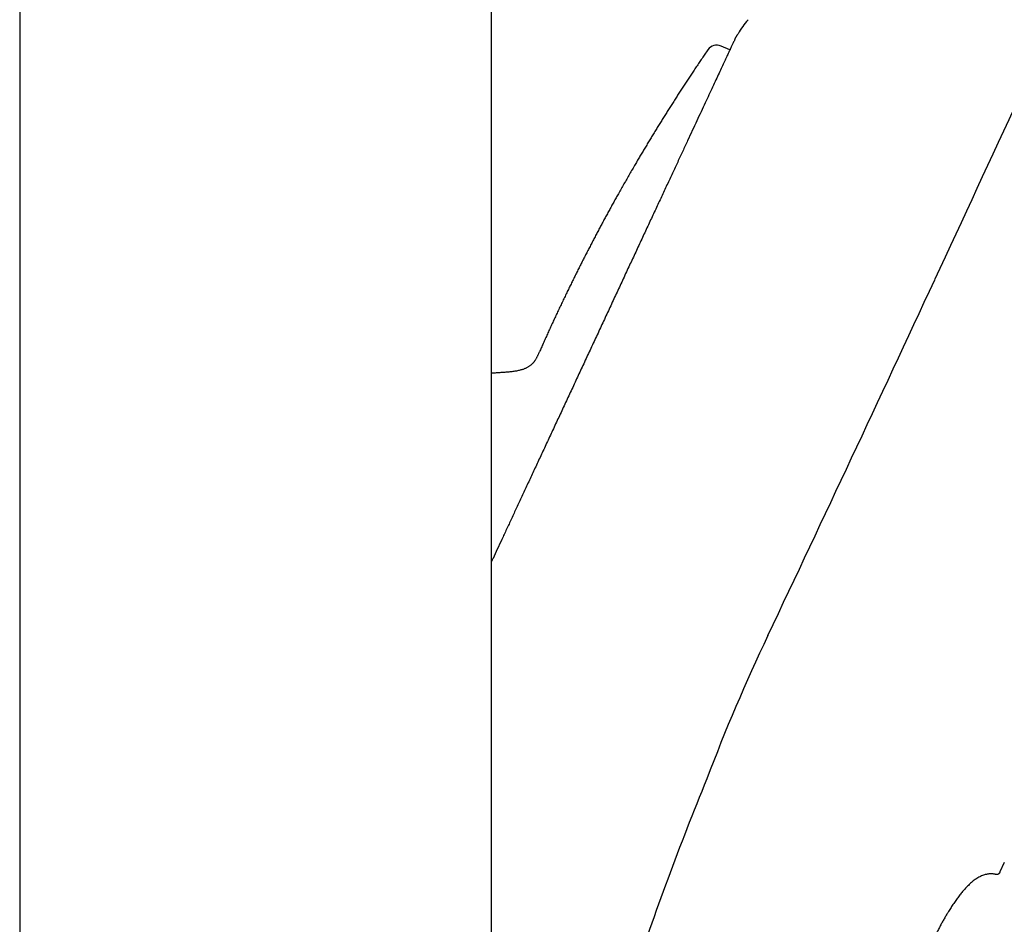
# Model space of a CAD drawing. Units: millimetres. Extents: x -18 to 962, y -35 to 2474.
# Drawn here: x 486 to 532, y 2084 to 2126 of the extents above; entities that cross this region are included whole.
import ezdxf

# ---------------------------------------------------------------- set-up
doc = ezdxf.new("R2010")
doc.units = ezdxf.units.MM
doc.layers.add('Default', color=7, linetype='Continuous')
doc.layers.add('DV2_Default', color=7, linetype='Continuous')

# ---------------------------------------------------------------- blocks, each defined once
blk = doc.blocks.new('SE1')
at = {"layer": 'DV2_Default', "color": 7}
for p, q in [((485.754, 2342.585), (485.754, 1972.305)), ((507.754, 1972.305), (507.754, 2342.585)), ((518.864, 2124.528), (518.454, 2124.71)), ((531.658, 2086.663), (531.455, 2086.227))]:
    blk.add_line(p, q, dxfattribs=at)
for centre, radius, start, end in [((10345.82, -2424.367), 10815.571, 155.0912745, 155.1908752), ((522.854, 2123.203), 4.165, 138.9749, 150.1176), ((519.191, 2124.994), 0.1, 150.3587, 160.2479), ((518.251, 2124.253), 0.5, 66.0001, 145.5624), ((-1583.038, 3094.658), 2328.15, 334.632861, 335.083354), ((-235.796, 2395.229), 798.302, 339.100861, 339.100949), ((601.227, 2058.938), 89.231, 154.5812, 159.24444), ((653.205, 2035.078), 146.343, 157.72057, 161.64073)]:
    blk.add_arc(centre, radius, start, end, dxfattribs=at)
for points, knots in [([(519.099, 2125.032), (519.099, 2125.032), (519.097, 2125.027), (519.087, 2125.006), (519.06, 2124.948), (519.019, 2124.86), (518.964, 2124.743), (518.896, 2124.597), (518.815, 2124.423), (518.72, 2124.22), (518.613, 2123.99), (518.493, 2123.732), (518.36, 2123.449), (518.216, 2123.139), (518.06, 2122.804), (517.892, 2122.444), (517.714, 2122.061), (517.524, 2121.654), (517.324, 2121.225), (517.114, 2120.775), (516.895, 2120.305), (516.667, 2119.816), (516.431, 2119.308), (516.186, 2118.783), (515.933, 2118.242), (515.674, 2117.686), (515.408, 2117.116), (515.137, 2116.534), (514.86, 2115.94), (514.579, 2115.337), (514.294, 2114.725), (514.005, 2114.105), (513.713, 2113.479), (513.419, 2112.848), (513.124, 2112.214), (512.827, 2111.577), (512.53, 2110.94), (512.233, 2110.303), (511.938, 2109.67), (511.644, 2109.039), (511.352, 2108.413), (511.062, 2107.791), (510.776, 2107.178), (510.494, 2106.573), (510.216, 2105.978), (509.944, 2105.394), (509.678, 2104.823), (509.418, 2104.265), (509.164, 2103.721), (508.919, 2103.194), (508.681, 2102.684), (508.452, 2102.192), (508.231, 2101.719), (508.02, 2101.266), (507.863, 2100.928), (507.776, 2100.742), (507.754, 2100.694)], [0, 0, 0, 0, 0.004415, 0.022008, 0.040925, 0.059924, 0.078994, 0.09808, 0.117104, 0.13614, 0.155235, 0.174278, 0.193339, 0.212387, 0.231411, 0.250467, 0.269528, 0.288584, 0.307636, 0.326711, 0.345745, 0.364752, 0.383788, 0.402873, 0.421931, 0.440988, 0.460026, 0.479067, 0.498154, 0.51718, 0.536193, 0.555255, 0.574336, 0.593384, 0.612436, 0.631481, 0.650558, 0.669606, 0.688623, 0.707634, 0.72669, 0.745775, 0.764829, 0.783889, 0.802938, 0.821973, 0.841003, 0.860081, 0.879134, 0.898181, 0.917252, 0.936257, 0.955289, 0.97437, 0.993424, 1, 1, 1, 1]), ([(517.839, 2124.536), (517.837, 2124.534), (517.793, 2124.47), (517.698, 2124.331), (517.566, 2124.137), (517.432, 2123.939), (517.3, 2123.741), (517.17, 2123.547), (517.043, 2123.356), (516.919, 2123.169), (516.796, 2122.982), (516.673, 2122.794), (516.551, 2122.606), (516.429, 2122.417), (516.308, 2122.228), (516.187, 2122.039), (516.067, 2121.85), (515.948, 2121.662), (515.83, 2121.474), (515.713, 2121.287), (515.597, 2121.1), (515.48, 2120.911), (515.363, 2120.721), (515.246, 2120.53), (515.13, 2120.338), (515.014, 2120.146), (514.899, 2119.955), (514.786, 2119.765), (514.673, 2119.575), (514.561, 2119.386), (514.443, 2119.183), (514.318, 2118.969), (514.186, 2118.742), (514.056, 2118.515), (513.926, 2118.287), (513.796, 2118.059), (513.674, 2117.842), (513.558, 2117.635), (513.449, 2117.439), (513.341, 2117.243), (513.233, 2117.046), (513.126, 2116.85), (513.02, 2116.656), (512.916, 2116.462), (512.812, 2116.268), (512.708, 2116.072), (512.603, 2115.875), (512.499, 2115.676), (512.395, 2115.477), (512.291, 2115.277), (512.188, 2115.078), (512.086, 2114.878), (511.984, 2114.677), (511.882, 2114.477), (511.781, 2114.276), (511.681, 2114.075), (511.581, 2113.874), (511.482, 2113.672), (511.383, 2113.471), (511.282, 2113.262), (511.178, 2113.046), (511.071, 2112.823), (510.965, 2112.6), (510.859, 2112.377), (510.756, 2112.156), (510.654, 2111.937), (510.555, 2111.721), (510.455, 2111.505), (510.357, 2111.289), (510.259, 2111.072), (510.164, 2110.86), (510.071, 2110.651), (510.017, 2110.527), (509.986, 2110.456)], [0, 0, 0, 0, 0.000507, 0.015252, 0.029996, 0.044741, 0.059484, 0.074228, 0.088128, 0.102028, 0.115928, 0.129827, 0.143725, 0.157624, 0.171522, 0.185419, 0.199316, 0.213213, 0.226861, 0.240508, 0.254156, 0.267803, 0.281697, 0.295592, 0.309485, 0.323379, 0.337272, 0.350917, 0.364561, 0.378205, 0.391849, 0.408091, 0.424332, 0.440573, 0.456814, 0.473054, 0.489294, 0.503183, 0.517072, 0.53096, 0.544849, 0.558737, 0.572376, 0.586016, 0.599655, 0.613294, 0.627211, 0.641128, 0.655045, 0.668961, 0.682877, 0.696793, 0.710709, 0.724625, 0.738541, 0.752456, 0.766372, 0.780287, 0.794202, 0.808117, 0.823423, 0.83873, 0.854036, 0.869342, 0.884649, 0.899375, 0.9141, 0.928826, 0.943552, 0.958278, 0.973005, 0.986889, 1, 1, 1, 1])]:
    blk.add_open_spline(points, degree=3, knots=knots, dxfattribs=at)
for points, degree in [([(519.105, 2125.044), (519.172, 2125.162), (519.243, 2125.278)], 2), ([(507.754, 2109.478), (508.384, 2109.523), (509.073, 2109.531), (509.628, 2109.634), (509.781, 2109.99), (509.986, 2110.456)], 5), ([(531.231, 2086.115), (529.998, 2086.378), (529.1, 2084.694), (528.263, 2083.283), (527.594, 2081.768), (526.698, 2079.382), (525.804, 2076.319), (524.408, 2071.204), (523.169, 2065.122)], 8), ([(531.455, 2086.227), (531.429, 2086.171), (531.403, 2086.115), (531.35, 2086.085), (531.291, 2086.102), (531.231, 2086.115)], 5)]:
    blk.add_open_spline(points, degree=degree, dxfattribs=at)

msp = doc.modelspace()

# ---------------------------------------------------------------- block references
at = {"layer": 'Default'}
msp.add_blockref('SE1', (0, 0), dxfattribs=at)

doc.saveas('drawing.dxf')
